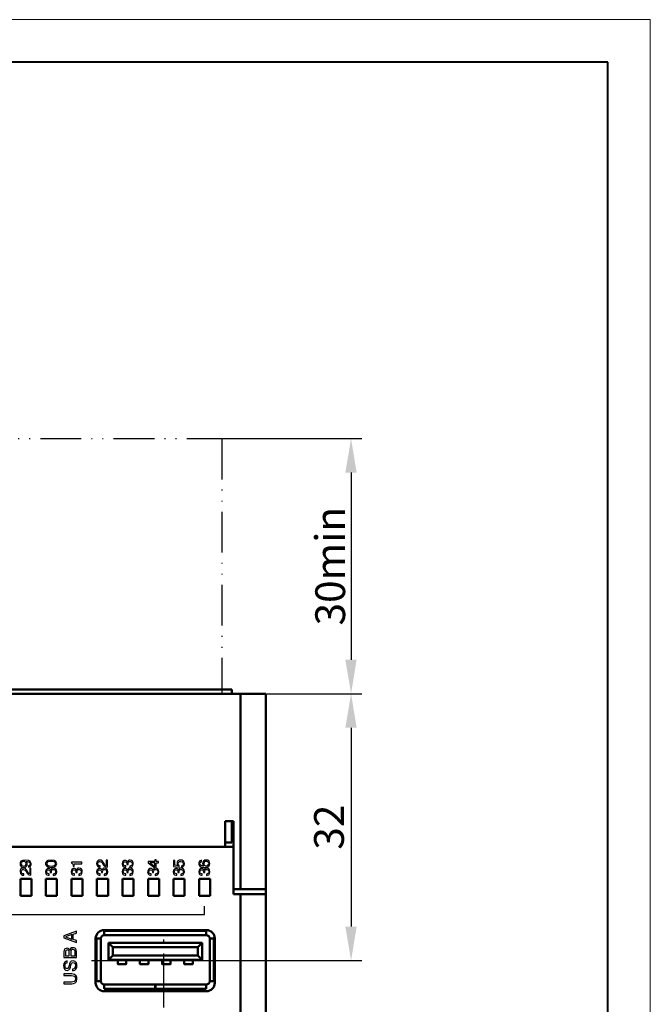
# Model space of a CAD drawing. Extents: x -252 to 941, y -442 to -22.
# Drawn here: x 866 to 941, y -137 to -22 of the extents above; entities that cross this region are included whole.
import ezdxf
from ezdxf.lldxf.tags import DXFTag

# ---------------------------------------------------------------- set-up
doc = ezdxf.new("R2010")
doc.units = 0
doc.header["$MEASUREMENT"] = 0
doc.linetypes.add('ACAD_ISO12W100', pattern=[21, 12, -3, 0, -3, 0, -3])
doc.linetypes.add('CENTER', pattern=[10.16, 6.35, -1.27, 1.27, -1.27])
for name, color, linetype, lineweight in [('help', 4, 'New Line1', 25), ('main', 5, 'Continuous', 50), ('text', 7, 'Continuous', 25), ('ОСЕВЫЕ', 1, 'CENTER', 25), ('РАЗМЕРЫ', 7, 'Continuous', 25), ('ФОРМАТ', 7, 'Continuous', 25)]:
    doc.layers.add(name, color=color, linetype=linetype, lineweight=lineweight)
doc.styles.add('GOST', font='Gost.shx', dxfattribs={"width": 0.8, "oblique": 15})
tags = doc.linetypes.add('New Line1', pattern=[0.8, 0.5, -0.3]).pattern_tags.tags
tags[6:7] = [DXFTag(74, 4), DXFTag(75, 0), DXFTag(340, '0'), DXFTag(46, 1.0), DXFTag(50, 0.0), DXFTag(44, 0.0), DXFTag(45, 0.0)]
tags[4:5] = [DXFTag(74, 4), DXFTag(75, 0), DXFTag(340, '0'), DXFTag(46, 1.0), DXFTag(50, 0.0), DXFTag(44, 0.0), DXFTag(45, 0.0)]
doc.dimstyles.get("Standard").update_dxf_attribs({"dimtxt": 3.5, "dimasz": 4, "dimexe": 1.25, "dimexo": 0.0625, "dimgap": 0.5, "dimtad": 1, "dimdec": 1, "dimrnd": 0.5, "dimtxsty": 'GOST', "dimcen": 0.09, "dimclrd": 256, "dimclre": 256, "dimclrt": 7, "dimadec": 0, "dimazin": 2, "dimtfac": 1, "dimtdec": 0, "dimtmove": 1, "dimatfit": 1, "dimfxl": 1, "dimtolj": 1, "dimtzin": 0, "dimlwd": -1, "dimlwe": -1, "dimarcsym": 0})

# ---------------------------------------------------------------- blocks, each defined once
blk = doc.blocks.new('*D215')
at = {"layer": 'Defpoints', "color": 0}
for p in [(895.35, -100.85), (889.35, -132.25), (905.36, -132.25)]:
    blk.add_point(p, dxfattribs=at)
at = {"layer": 'РАЗМЕРЫ'}
for p, q in [((895.42, -100.85), (906.61, -100.85)), ((905.36, -104.85), (905.36, -128.25)), ((889.42, -132.25), (906.61, -132.25))]:
    blk.add_line(p, q, dxfattribs=at)
for points in [[(906.02, -104.85), (904.69, -104.85), (905.36, -100.85)], [(904.69, -128.25), (906.02, -128.25), (905.36, -132.25)]]:
    blk.add_solid(points, dxfattribs=at)
at = {"layer": 'РАЗМЕРЫ', "color": 7, "ltscale": 100, "insert": (902.77, -116.55), "char_height": 3.5, "attachment_point": 5, "rotation": 90, "style": 'GOST'}
blk.add_mtext('\\A1;32', dxfattribs=at)
blk = doc.blocks.new('*D216')
at = {"layer": 'Defpoints', "color": 0}
for p in [(890.19, -70.85), (895.35, -100.85), (905.36, -100.85)]:
    blk.add_point(p, dxfattribs=at)
at = {"layer": 'РАЗМЕРЫ'}
for p, q in [((890.25, -70.85), (906.61, -70.85)), ((905.36, -74.85), (905.36, -96.85)), ((895.42, -100.85), (906.61, -100.85))]:
    blk.add_line(p, q, dxfattribs=at)
for points in [[(906.02, -74.85), (904.69, -74.85), (905.36, -70.85)], [(904.69, -96.85), (906.02, -96.85), (905.36, -100.85)]]:
    blk.add_solid(points, dxfattribs=at)
at = {"layer": 'РАЗМЕРЫ', "color": 7, "ltscale": 100, "insert": (902.91, -85.85), "char_height": 3.5, "attachment_point": 5, "rotation": 90, "style": 'GOST'}
blk.add_mtext('\\A1;30min', dxfattribs=at)

msp = doc.modelspace()

# ---------------------------------------------------------------- linework, layer by layer
at = {"layer": 'help', "linetype": 'ACAD_ISO12W100', "ltscale": 0.4}
for p, q in [((696.85, -70.85), (890.19, -70.85)), ((890.19, -70.85), (890.19, -100.85))]:
    msp.add_line(p, q, dxfattribs=at)
at = {"layer": 'main'}
for p, q in [((727.45, -100.35), (891.35, -100.35)), ((891.35, -100.35), (891.35, -100.85)), ((892.35, -100.85), (718.55, -100.85)), ((892.35, -123.85), (892.35, -100.85)), ((892.35, -100.85), (895.35, -100.85)), ((895.35, -100.85), (895.35, -123.85)), ((890.55, -115.85), (891.55, -115.85)), ((890.55, -118.85), (890.55, -115.85)), ((891.35, -118.35), (891.35, -115.85)), ((891.55, -123.85), (891.55, -115.85)), ((890.55, -118.85), (720.55, -118.85)), ((721.35, -118.85), (891.55, -118.85)), ((890.55, -118.35), (891.35, -118.35)), ((891.55, -118.85), (891.55, -124.45)), ((867.8, -122.63), (866.5, -122.63)), ((866.5, -122.63), (866.5, -124.63)), ((867.8, -124.63), (867.8, -122.63)), ((870.8, -122.63), (869.5, -122.63)), ((869.5, -122.63), (869.5, -124.63)), ((870.8, -124.63), (870.8, -122.63)), ((873.8, -122.63), (872.5, -122.63)), ((872.5, -122.63), (872.5, -124.63)), ((873.8, -124.63), (873.8, -122.63)), ((875.5, -122.63), (875.5, -124.63)), ((876.8, -122.63), (875.5, -122.63)), ((876.8, -124.63), (876.8, -122.63)), ((879.8, -122.63), (878.5, -122.63)), ((878.5, -122.63), (878.5, -124.63)), ((879.8, -124.63), (879.8, -122.63)), ((881.5, -122.63), (881.5, -124.63)), ((882.8, -122.63), (881.5, -122.63)), ((882.8, -124.63), (882.8, -122.63)), ((885.8, -122.63), (884.5, -122.63)), ((884.5, -122.63), (884.5, -124.63)), ((885.8, -124.63), (885.8, -122.63)), ((887.5, -122.63), (887.5, -124.63)), ((888.8, -122.63), (887.5, -122.63)), ((888.8, -124.63), (888.8, -122.63)), ((891.55, -123.85), (892.35, -123.85)), ((895.35, -123.85), (892.35, -123.85)), ((895.35, -124.45), (895.35, -123.85)), ((866.5, -124.63), (867.8, -124.63)), ((869.5, -124.63), (870.8, -124.63)), ((872.5, -124.63), (873.8, -124.63)), ((875.5, -124.63), (876.8, -124.63)), ((878.5, -124.63), (879.8, -124.63)), ((881.5, -124.63), (882.8, -124.63)), ((884.5, -124.63), (885.8, -124.63)), ((887.5, -124.63), (888.8, -124.63)), ((891.55, -124.45), (892.35, -124.45)), ((892.35, -171.25), (892.35, -124.45)), ((892.35, -124.45), (895.35, -124.45)), ((895.35, -124.45), (895.35, -171.25)), ((875.35, -129.65), (875.35, -134.85)), ((875.45, -129.65), (875.45, -134.65)), ((875.65, -129.65), (875.45, -129.65)), ((875.65, -129.65), (875.95, -129.65)), ((875.95, -134.65), (875.95, -129.65)), ((888.35, -128.65), (876.35, -128.65)), ((876.35, -128.75), (876.35, -128.95)), ((888.35, -128.75), (876.35, -128.75)), ((876.35, -129.25), (876.35, -128.95)), ((876.35, -129.25), (888.35, -129.25)), ((888.35, -128.95), (888.35, -128.75)), ((888.35, -128.95), (888.35, -129.25)), ((888.75, -129.65), (889.05, -129.65)), ((888.75, -129.65), (888.75, -134.65)), ((889.25, -129.65), (889.05, -129.65)), ((889.25, -134.65), (889.25, -129.65)), ((889.35, -134.85), (889.35, -129.65)), ((877.35, -130.65), (876.85, -130.15)), ((876.85, -130.15), (887.85, -130.15)), ((876.85, -132.15), (876.85, -130.15)), ((887.35, -130.65), (877.35, -130.65)), ((877.35, -130.65), (877.35, -131.65)), ((887.35, -130.65), (887.85, -130.15)), ((887.35, -131.65), (887.35, -130.65)), ((887.85, -130.15), (887.85, -132.15)), ((876.85, -132.15), (877.35, -131.65)), ((877.35, -131.65), (887.35, -131.65)), ((887.85, -132.15), (887.35, -131.65)), ((887.85, -132.15), (876.85, -132.15)), ((877.95, -132.68), (878.95, -132.68)), ((880.55, -132.68), (881.55, -132.68)), ((883.15, -132.68), (884.15, -132.68)), ((885.75, -132.68), (886.75, -132.68)), ((875.45, -134.65), (875.65, -134.65)), ((875.95, -134.65), (875.65, -134.65)), ((876.35, -135.35), (876.35, -135.05)), ((882.33, -135.05), (876.35, -135.05)), ((876.35, -135.35), (876.35, -135.55)), ((882.33, -135.05), (882.33, -135.35)), ((882.38, -135.15), (882.33, -135.15)), ((882.33, -135.55), (882.33, -135.35)), ((882.38, -135.35), (882.38, -135.05)), ((888.35, -135.05), (882.38, -135.05)), ((882.38, -135.35), (882.38, -135.55)), ((888.35, -135.05), (888.35, -135.35)), ((888.35, -135.55), (888.35, -135.35)), ((889.05, -134.65), (888.75, -134.65)), ((889.05, -134.65), (889.25, -134.65)), ((876.35, -135.55), (882.33, -135.55)), ((876.35, -135.85), (888.35, -135.85)), ((882.38, -135.55), (888.35, -135.55))]:
    msp.add_line(p, q, dxfattribs=at)
for centre, radius, start, end in [((876.35, -129.65), 1, 90, 180), ((876.35, -129.65), 0.4, 90, 180), ((888.35, -129.65), 1, 0, 90), ((888.35, -129.65), 0.4, 0, 90), ((876.35, -134.85), 1, 180, 270), ((876.35, -134.65), 0.4, 180, 270), ((888.35, -134.65), 0.4, 270, 0), ((888.35, -134.85), 1, 270, 0)]:
    msp.add_arc(centre, radius, start, end, dxfattribs=at)
for points in [[(877.95, -132.66), (877.95, -132.66), (877.95, -132.68), (877.95, -132.62), (877.95, -132.46), (877.95, -132.32), (877.95, -132.21), (877.95, -132.15)], [(878.95, -132.66), (878.95, -132.66), (878.95, -132.68), (878.95, -132.62), (878.95, -132.46), (878.95, -132.32), (878.95, -132.21), (878.95, -132.15)], [(880.55, -132.66), (880.55, -132.66), (880.55, -132.68), (880.55, -132.62), (880.55, -132.46), (880.55, -132.32), (880.55, -132.21), (880.55, -132.15)], [(881.55, -132.66), (881.55, -132.66), (881.55, -132.68), (881.55, -132.62), (881.55, -132.46), (881.55, -132.32), (881.55, -132.21), (881.55, -132.15)], [(883.15, -132.66), (883.15, -132.66), (883.15, -132.68), (883.15, -132.62), (883.15, -132.46), (883.15, -132.32), (883.15, -132.21), (883.15, -132.15)], [(884.15, -132.66), (884.15, -132.66), (884.15, -132.68), (884.15, -132.62), (884.15, -132.46), (884.15, -132.32), (884.15, -132.21), (884.15, -132.15)], [(885.75, -132.66), (885.75, -132.66), (885.75, -132.68), (885.75, -132.62), (885.75, -132.46), (885.75, -132.32), (885.75, -132.21), (885.75, -132.15)], [(886.75, -132.66), (886.75, -132.66), (886.75, -132.68), (886.75, -132.62), (886.75, -132.46), (886.75, -132.32), (886.75, -132.21), (886.75, -132.15)]]:
    msp.add_open_spline(points, degree=3, knots=[0, 0, 0, 0, 0.236191, 0.611925, 0.729897, 0.854576, 1, 1, 1, 1], dxfattribs=at)
at = {"layer": 'text'}
for p, q in [((876.74, -120.43), (876.6, -120.43)), ((876.6, -120.43), (876.6, -121.08)), ((876.74, -121.26), (876.74, -120.43)), ((882.31, -120.38), (882.31, -120.57)), ((882.45, -120.38), (882.31, -120.38)), ((882.45, -120.57), (882.45, -120.38)), ((887.77, -120.58), (887.77, -120.44)), ((867.18, -120.59), (867.18, -120.58)), ((867.46, -121.12), (867.46, -121.27)), ((867.6, -121.37), (867.6, -122.02)), ((867.74, -121.37), (867.6, -121.37)), ((867.74, -122.2), (867.74, -121.37)), ((872.5, -120.68), (872.5, -120.8)), ((873.74, -120.68), (872.5, -120.68)), ((872.72, -121.1), (872.72, -121.13)), ((872.72, -121.13), (872.81, -121.13)), ((872.81, -120.85), (873.74, -120.85)), ((872.81, -121.13), (872.81, -120.85)), ((873.74, -120.85), (873.74, -120.68)), ((875.89, -121.1), (875.85, -121.1)), ((875.86, -121.26), (875.89, -121.26)), ((875.89, -121.26), (875.89, -121.1)), ((878.88, -121.26), (878.88, -121.11)), ((879.02, -120.89), (879.02, -120.94)), ((879.02, -120.94), (879.16, -120.94)), ((879.08, -120.67), (879.08, -120.67)), ((879.16, -120.94), (879.16, -120.81)), ((879.36, -121.13), (879.36, -121.29)), ((881.5, -120.57), (881.5, -120.74)), ((882.31, -120.57), (881.5, -120.57)), ((881.5, -120.74), (882.31, -121.32)), ((882.31, -120.74), (881.72, -120.74)), ((881.72, -120.74), (882.31, -121.16)), ((882.31, -121.16), (882.31, -120.74)), ((882.31, -121.32), (882.45, -121.32)), ((882.74, -120.57), (882.45, -120.57)), ((882.45, -120.74), (882.74, -120.74)), ((882.45, -121.32), (882.45, -120.74)), ((882.74, -120.74), (882.74, -120.57)), ((884.5, -120.49), (884.5, -121.16)), ((884.64, -120.49), (884.5, -120.49)), ((884.5, -121.16), (885.15, -121.24)), ((884.64, -121.04), (884.64, -120.49)), ((885.01, -121.09), (884.64, -121.04)), ((885.15, -121.24), (885.15, -121.09)), ((885.42, -121.12), (885.42, -121.28)), ((888.05, -121.12), (888.05, -121.12)), ((866.89, -122.04), (866.85, -122.04)), ((866.86, -122.2), (866.89, -122.2)), ((866.89, -122.2), (866.89, -122.04)), ((869.88, -122.2), (869.88, -122.05)), ((870.02, -121.83), (870.02, -121.88)), ((870.02, -121.88), (870.16, -121.88)), ((870.08, -121.61), (870.08, -121.61)), ((870.16, -121.88), (870.16, -121.76)), ((870.36, -122.07), (870.36, -122.23)), ((872.88, -122.2), (872.88, -122.05)), ((873.02, -121.83), (873.02, -121.88)), ((873.02, -121.88), (873.16, -121.88)), ((873.08, -121.61), (873.08, -121.61)), ((873.16, -121.88), (873.16, -121.76)), ((873.36, -122.07), (873.36, -122.23)), ((875.88, -122.2), (875.88, -122.05)), ((876.02, -121.83), (876.02, -121.88)), ((876.02, -121.88), (876.16, -121.88)), ((876.08, -121.61), (876.08, -121.61)), ((876.16, -121.88), (876.16, -121.76)), ((876.36, -122.07), (876.36, -122.23)), ((878.88, -122.2), (878.88, -122.05)), ((879.02, -121.83), (879.02, -121.88)), ((879.02, -121.88), (879.16, -121.88)), ((879.08, -121.61), (879.08, -121.61)), ((879.16, -121.88), (879.16, -121.76)), ((879.36, -122.07), (879.36, -122.23)), ((881.88, -122.2), (881.88, -122.05)), ((882.02, -121.83), (882.02, -121.88)), ((882.02, -121.88), (882.16, -121.88)), ((882.08, -121.61), (882.08, -121.61)), ((882.16, -121.88), (882.16, -121.76)), ((882.36, -122.07), (882.36, -122.23)), ((884.88, -122.2), (884.88, -122.05)), ((885.02, -121.83), (885.02, -121.88)), ((885.02, -121.88), (885.16, -121.88)), ((885.08, -121.61), (885.08, -121.61)), ((885.16, -121.88), (885.16, -121.76)), ((885.36, -122.07), (885.36, -122.23)), ((887.88, -122.2), (887.88, -122.05)), ((888.02, -121.83), (888.02, -121.88)), ((888.02, -121.88), (888.16, -121.88)), ((888.08, -121.61), (888.08, -121.61)), ((888.16, -121.88), (888.16, -121.76)), ((888.36, -122.07), (888.36, -122.23)), ((888.15, -126.84), (888.15, -125.84)), ((795.15, -126.84), (888.15, -126.84)), ((873.1, -128.79), (871.62, -129.35)), ((871.62, -129.35), (871.62, -129.56)), ((871.62, -129.56), (873.1, -130.12)), ((872.55, -129.19), (871.82, -129.45)), ((871.82, -129.45), (872.55, -129.71)), ((872.55, -129.71), (872.55, -129.19)), ((872.72, -129.14), (873.1, -129)), ((872.72, -129.77), (872.72, -129.14)), ((873.1, -129), (873.1, -128.79)), ((873.1, -129.9), (872.72, -129.77)), ((873.1, -130.12), (873.1, -129.9)), ((871.62, -131.23), (871.62, -131.88)), ((871.62, -131.88), (873.1, -131.88)), ((871.79, -131.28), (871.79, -131.68)), ((871.79, -131.68), (872.25, -131.68)), ((872.25, -131.68), (872.25, -131.28)), ((872.32, -131.04), (872.31, -131.04)), ((872.42, -131.27), (872.42, -131.68)), ((872.42, -131.68), (872.93, -131.68)), ((872.93, -131.68), (872.93, -131.27)), ((873.1, -131.88), (873.1, -131.25)), ((872.01, -132.49), (872.01, -132.29)), ((871.62, -133.8), (871.62, -134)), ((872.53, -133.8), (871.62, -133.8)), ((871.62, -134), (872.5, -134)), ((872.63, -133.25), (872.63, -133.45)), ((872.5, -134.77), (871.62, -134.77)), ((871.62, -134.77), (871.62, -134.97)), ((871.62, -134.97), (872.53, -134.97))]:
    msp.add_line(p, q, dxfattribs=at)
for points in [[(867.1, -120.42), (866.54, -120.42), (866.46, -120.65), (866.46, -120.86)], [(867.77, -120.88), (867.77, -120.69), (867.69, -120.42), (867.1, -120.42)], [(870.12, -120.42), (869.49, -120.42), (869.46, -120.76), (869.46, -120.85)], [(870.77, -120.85), (870.77, -120.76), (870.75, -120.42), (870.12, -120.42)], [(875.84, -120.42), (875.6, -120.42), (875.46, -120.58), (875.46, -120.83)], [(876.33, -120.82), (876.14, -120.53), (876.07, -120.42), (875.84, -120.42)], [(879.39, -120.43), (879.21, -120.43), (879.1, -120.55), (879.08, -120.67)], [(879.77, -120.86), (879.77, -120.61), (879.63, -120.43), (879.39, -120.43)], [(885.33, -120.42), (885.07, -120.42), (884.91, -120.58), (884.91, -120.81)], [(885.77, -120.86), (885.77, -120.56), (885.58, -120.42), (885.33, -120.42)], [(887.77, -120.44), (887.47, -120.49), (887.46, -120.75), (887.46, -120.82)], [(888.34, -120.42), (888.07, -120.42), (887.92, -120.59), (887.92, -120.81)], [(888.77, -120.84), (888.77, -120.57), (888.59, -120.42), (888.34, -120.42)], [(866.46, -120.86), (866.46, -121.13), (866.64, -121.28), (866.9, -121.28)], [(866.84, -121.36), (866.6, -121.36), (866.46, -121.52), (866.46, -121.77)], [(866.9, -120.59), (866.74, -120.59), (866.6, -120.68), (866.6, -120.87)], [(866.6, -120.87), (866.6, -121.05), (866.75, -121.13), (866.9, -121.13)], [(866.6, -121.78), (866.6, -121.63), (866.69, -121.53), (866.84, -121.53)], [(867.33, -121.76), (867.14, -121.47), (867.07, -121.36), (866.84, -121.36)], [(866.84, -121.53), (867.03, -121.53), (867.11, -121.68), (867.17, -121.78)], [(867.18, -120.86), (867.18, -120.69), (867.07, -120.59), (866.9, -120.59)], [(866.9, -121.13), (867.05, -121.13), (867.18, -121.04), (867.18, -120.86)], [(866.9, -121.28), (867.16, -121.28), (867.31, -121.11), (867.31, -120.89)], [(867.18, -120.58), (867.38, -120.58), (867.64, -120.62), (867.64, -120.88)], [(867.31, -120.89), (867.31, -120.77), (867.28, -120.66), (867.18, -120.59)], [(867.64, -120.88), (867.64, -120.93), (867.64, -121.08), (867.46, -121.12)], [(867.46, -121.27), (867.76, -121.21), (867.77, -120.95), (867.77, -120.88)], [(869.46, -120.85), (869.46, -120.94), (869.49, -121.28), (870.12, -121.28)], [(869.8, -121.41), (869.71, -121.41), (869.46, -121.46), (869.46, -121.8)], [(870.12, -120.58), (869.84, -120.58), (869.6, -120.65), (869.6, -120.85)], [(869.6, -120.85), (869.6, -121.05), (869.84, -121.12), (870.12, -121.12)], [(869.6, -121.81), (869.6, -121.61), (869.71, -121.56), (869.81, -121.56)], [(870.08, -121.61), (870.04, -121.49), (869.94, -121.41), (869.8, -121.41)], [(869.81, -121.56), (870.02, -121.56), (870.02, -121.78), (870.02, -121.83)], [(870.39, -121.37), (870.21, -121.37), (870.1, -121.49), (870.08, -121.61)], [(870.63, -120.85), (870.63, -120.65), (870.4, -120.58), (870.12, -120.58)], [(870.12, -121.12), (870.4, -121.12), (870.63, -121.05), (870.63, -120.85)], [(870.12, -121.28), (870.75, -121.28), (870.77, -120.94), (870.77, -120.85)], [(870.16, -121.76), (870.16, -121.62), (870.24, -121.53), (870.38, -121.53)], [(870.38, -121.53), (870.46, -121.53), (870.64, -121.55), (870.64, -121.81)], [(870.77, -121.8), (870.77, -121.55), (870.63, -121.37), (870.39, -121.37)], [(872.8, -121.41), (872.71, -121.41), (872.46, -121.46), (872.46, -121.8)], [(872.5, -120.8), (872.64, -120.82), (872.72, -120.95), (872.72, -121.1)], [(872.6, -121.81), (872.6, -121.61), (872.71, -121.56), (872.81, -121.56)], [(873.08, -121.61), (873.04, -121.49), (872.94, -121.41), (872.8, -121.41)], [(872.81, -121.56), (873.02, -121.56), (873.02, -121.78), (873.02, -121.83)], [(873.39, -121.37), (873.21, -121.37), (873.1, -121.49), (873.08, -121.61)], [(873.16, -121.76), (873.16, -121.62), (873.24, -121.53), (873.38, -121.53)], [(873.38, -121.53), (873.46, -121.53), (873.64, -121.55), (873.64, -121.81)], [(873.77, -121.8), (873.77, -121.55), (873.63, -121.37), (873.39, -121.37)], [(875.46, -120.83), (875.46, -121.21), (875.75, -121.26), (875.86, -121.26)], [(875.8, -121.41), (875.71, -121.41), (875.46, -121.46), (875.46, -121.8)], [(875.6, -120.84), (875.6, -120.69), (875.69, -120.59), (875.84, -120.59)], [(875.85, -121.1), (875.7, -121.1), (875.6, -121), (875.6, -120.84)], [(875.6, -121.81), (875.6, -121.61), (875.71, -121.56), (875.81, -121.56)], [(876.08, -121.61), (876.04, -121.49), (875.94, -121.41), (875.8, -121.41)], [(875.81, -121.56), (876.02, -121.56), (876.02, -121.78), (876.02, -121.83)], [(875.84, -120.59), (876.03, -120.59), (876.11, -120.74), (876.17, -120.84)], [(876.39, -121.37), (876.21, -121.37), (876.1, -121.49), (876.08, -121.61)], [(876.16, -121.76), (876.16, -121.62), (876.24, -121.53), (876.38, -121.53)], [(876.17, -120.84), (876.33, -121.08), (876.44, -121.26), (876.74, -121.26)], [(876.6, -121.08), (876.51, -121.05), (876.43, -120.99), (876.33, -120.82)], [(876.38, -121.53), (876.46, -121.53), (876.64, -121.55), (876.64, -121.81)], [(876.77, -121.8), (876.77, -121.55), (876.63, -121.37), (876.39, -121.37)], [(878.8, -120.47), (878.71, -120.47), (878.46, -120.52), (878.46, -120.86)], [(878.46, -120.86), (878.46, -121.24), (878.77, -121.26), (878.88, -121.26)], [(878.8, -121.41), (878.71, -121.41), (878.46, -121.46), (878.46, -121.8)], [(878.6, -120.87), (878.6, -120.67), (878.71, -120.62), (878.81, -120.62)], [(878.88, -121.11), (878.61, -121.11), (878.6, -120.92), (878.6, -120.87)], [(878.6, -121.81), (878.6, -121.61), (878.71, -121.56), (878.81, -121.56)], [(879.08, -120.67), (879.04, -120.55), (878.94, -120.47), (878.8, -120.47)], [(879.08, -121.61), (879.04, -121.49), (878.94, -121.41), (878.8, -121.41)], [(878.81, -120.62), (879.02, -120.62), (879.02, -120.84), (879.02, -120.89)], [(878.81, -121.56), (879.02, -121.56), (879.02, -121.78), (879.02, -121.83)], [(879.39, -121.37), (879.21, -121.37), (879.1, -121.49), (879.08, -121.61)], [(879.16, -120.81), (879.16, -120.68), (879.24, -120.59), (879.38, -120.59)], [(879.16, -121.76), (879.16, -121.62), (879.24, -121.53), (879.38, -121.53)], [(879.36, -121.29), (879.53, -121.29), (879.77, -121.22), (879.77, -120.86)], [(879.4, -121.13), (879.39, -121.13), (879.37, -121.13), (879.36, -121.13)], [(879.38, -120.59), (879.46, -120.59), (879.64, -120.61), (879.64, -120.87)], [(879.38, -121.53), (879.46, -121.53), (879.64, -121.55), (879.64, -121.81)], [(879.77, -121.8), (879.77, -121.55), (879.63, -121.37), (879.39, -121.37)], [(879.64, -120.87), (879.64, -121.09), (879.46, -121.12), (879.4, -121.13)], [(881.8, -121.41), (881.71, -121.41), (881.46, -121.46), (881.46, -121.8)], [(881.6, -121.81), (881.6, -121.61), (881.71, -121.56), (881.81, -121.56)], [(882.08, -121.61), (882.04, -121.49), (881.94, -121.41), (881.8, -121.41)], [(881.81, -121.56), (882.02, -121.56), (882.02, -121.78), (882.02, -121.83)], [(882.39, -121.37), (882.21, -121.37), (882.1, -121.49), (882.08, -121.61)], [(882.16, -121.76), (882.16, -121.62), (882.24, -121.53), (882.38, -121.53)], [(882.38, -121.53), (882.46, -121.53), (882.64, -121.55), (882.64, -121.81)], [(882.77, -121.8), (882.77, -121.55), (882.63, -121.37), (882.39, -121.37)], [(884.8, -121.41), (884.71, -121.41), (884.46, -121.46), (884.46, -121.8)], [(884.6, -121.81), (884.6, -121.61), (884.71, -121.56), (884.81, -121.56)], [(885.08, -121.61), (885.04, -121.49), (884.94, -121.41), (884.8, -121.41)], [(884.81, -121.56), (885.02, -121.56), (885.02, -121.78), (885.02, -121.83)], [(884.91, -120.81), (884.91, -120.92), (884.94, -121.01), (885.01, -121.09)], [(885.04, -120.85), (885.04, -120.71), (885.12, -120.58), (885.34, -120.58)], [(885.15, -121.09), (885.08, -121.05), (885.04, -120.93), (885.04, -120.85)], [(885.39, -121.37), (885.21, -121.37), (885.1, -121.49), (885.08, -121.61)], [(885.16, -121.76), (885.16, -121.62), (885.24, -121.53), (885.38, -121.53)], [(885.34, -120.58), (885.62, -120.58), (885.64, -120.78), (885.64, -120.86)], [(885.38, -121.53), (885.46, -121.53), (885.64, -121.55), (885.64, -121.81)], [(885.77, -121.8), (885.77, -121.55), (885.63, -121.37), (885.39, -121.37)], [(885.64, -120.86), (885.64, -121.05), (885.5, -121.11), (885.42, -121.12)], [(885.42, -121.28), (885.56, -121.27), (885.77, -121.18), (885.77, -120.86)], [(887.46, -120.82), (887.46, -120.93), (887.47, -121.28), (888.13, -121.28)], [(887.8, -121.41), (887.71, -121.41), (887.46, -121.46), (887.46, -121.8)], [(887.6, -120.82), (887.6, -120.77), (887.6, -120.62), (887.77, -120.58)], [(888.05, -121.12), (887.86, -121.12), (887.6, -121.08), (887.6, -120.82)], [(887.6, -121.81), (887.6, -121.61), (887.71, -121.56), (887.81, -121.56)], [(888.08, -121.61), (888.04, -121.49), (887.94, -121.41), (887.8, -121.41)], [(887.81, -121.56), (888.02, -121.56), (888.02, -121.78), (888.02, -121.83)], [(887.92, -120.81), (887.92, -120.93), (887.96, -121.04), (888.05, -121.12)], [(888.34, -120.58), (888.18, -120.58), (888.06, -120.66), (888.06, -120.84)], [(888.06, -120.84), (888.06, -121.01), (888.17, -121.11), (888.34, -121.11)], [(888.39, -121.37), (888.21, -121.37), (888.1, -121.49), (888.08, -121.61)], [(888.13, -121.28), (888.63, -121.28), (888.77, -121.11), (888.77, -120.84)], [(888.16, -121.76), (888.16, -121.62), (888.24, -121.53), (888.38, -121.53)], [(888.64, -120.83), (888.64, -120.65), (888.49, -120.58), (888.34, -120.58)], [(888.34, -121.11), (888.49, -121.11), (888.64, -121.02), (888.64, -120.83)], [(888.38, -121.53), (888.46, -121.53), (888.64, -121.55), (888.64, -121.81)], [(888.77, -121.8), (888.77, -121.55), (888.63, -121.37), (888.39, -121.37)], [(866.46, -121.77), (866.46, -122.15), (866.75, -122.2), (866.86, -122.2)], [(866.85, -122.04), (866.7, -122.04), (866.6, -121.94), (866.6, -121.78)], [(867.17, -121.78), (867.33, -122.02), (867.44, -122.2), (867.74, -122.2)], [(867.6, -122.02), (867.51, -122), (867.43, -121.93), (867.33, -121.76)], [(869.46, -121.8), (869.46, -122.18), (869.77, -122.2), (869.88, -122.2)], [(869.88, -122.05), (869.61, -122.05), (869.6, -121.86), (869.6, -121.81)], [(870.36, -122.23), (870.53, -122.23), (870.77, -122.16), (870.77, -121.8)], [(870.4, -122.07), (870.39, -122.07), (870.37, -122.07), (870.36, -122.07)], [(870.64, -121.81), (870.64, -122.03), (870.46, -122.06), (870.4, -122.07)], [(872.46, -121.8), (872.46, -122.18), (872.77, -122.2), (872.88, -122.2)], [(872.88, -122.05), (872.61, -122.05), (872.6, -121.86), (872.6, -121.81)], [(873.36, -122.23), (873.53, -122.23), (873.77, -122.16), (873.77, -121.8)], [(873.4, -122.07), (873.39, -122.07), (873.37, -122.07), (873.36, -122.07)], [(873.64, -121.81), (873.64, -122.03), (873.46, -122.06), (873.4, -122.07)], [(875.46, -121.8), (875.46, -122.18), (875.77, -122.2), (875.88, -122.2)], [(875.88, -122.05), (875.61, -122.05), (875.6, -121.86), (875.6, -121.81)], [(876.36, -122.23), (876.53, -122.23), (876.77, -122.16), (876.77, -121.8)], [(876.4, -122.07), (876.39, -122.07), (876.37, -122.07), (876.36, -122.07)], [(876.64, -121.81), (876.64, -122.03), (876.46, -122.06), (876.4, -122.07)], [(878.46, -121.8), (878.46, -122.18), (878.77, -122.2), (878.88, -122.2)], [(878.88, -122.05), (878.61, -122.05), (878.6, -121.86), (878.6, -121.81)], [(879.36, -122.23), (879.53, -122.23), (879.77, -122.16), (879.77, -121.8)], [(879.4, -122.07), (879.39, -122.07), (879.37, -122.07), (879.36, -122.07)], [(879.64, -121.81), (879.64, -122.03), (879.46, -122.06), (879.4, -122.07)], [(881.46, -121.8), (881.46, -122.18), (881.77, -122.2), (881.88, -122.2)], [(881.88, -122.05), (881.61, -122.05), (881.6, -121.86), (881.6, -121.81)], [(882.36, -122.23), (882.53, -122.23), (882.77, -122.16), (882.77, -121.8)], [(882.4, -122.07), (882.39, -122.07), (882.37, -122.07), (882.36, -122.07)], [(882.64, -121.81), (882.64, -122.03), (882.46, -122.06), (882.4, -122.07)], [(884.46, -121.8), (884.46, -122.18), (884.77, -122.2), (884.88, -122.2)], [(884.88, -122.05), (884.61, -122.05), (884.6, -121.86), (884.6, -121.81)], [(885.36, -122.23), (885.53, -122.23), (885.77, -122.16), (885.77, -121.8)], [(885.4, -122.07), (885.39, -122.07), (885.37, -122.07), (885.36, -122.07)], [(885.64, -121.81), (885.64, -122.03), (885.46, -122.06), (885.4, -122.07)], [(887.46, -121.8), (887.46, -122.18), (887.77, -122.2), (887.88, -122.2)], [(887.88, -122.05), (887.61, -122.05), (887.6, -121.86), (887.6, -121.81)], [(888.36, -122.23), (888.53, -122.23), (888.77, -122.16), (888.77, -121.8)], [(888.4, -122.07), (888.39, -122.07), (888.37, -122.07), (888.36, -122.07)], [(888.64, -121.81), (888.64, -122.03), (888.46, -122.06), (888.4, -122.07)], [(872, -130.79), (871.82, -130.79), (871.62, -130.87), (871.62, -131.23)], [(872.31, -131.04), (872.29, -130.9), (872.16, -130.79), (872, -130.79)], [(872.69, -130.73), (872.42, -130.73), (872.34, -130.91), (872.32, -131.04)], [(873.1, -131.25), (873.1, -130.83), (872.9, -130.73), (872.69, -130.73)], [(872.02, -130.99), (871.93, -130.99), (871.79, -131.03), (871.79, -131.28)], [(872.25, -131.28), (872.25, -131.06), (872.14, -130.99), (872.02, -130.99)], [(872.67, -130.93), (872.48, -130.93), (872.42, -131.06), (872.42, -131.27)], [(872.93, -131.27), (872.93, -131.13), (872.91, -130.93), (872.67, -130.93)], [(872.01, -132.29), (871.78, -132.31), (871.58, -132.48), (871.58, -132.84)], [(871.58, -132.84), (871.58, -133.18), (871.72, -133.4), (872, -133.4)], [(871.74, -132.85), (871.74, -132.75), (871.76, -132.52), (872.01, -132.49)], [(871.99, -133.19), (871.84, -133.19), (871.74, -133.05), (871.74, -132.85)], [(872.24, -132.82), (872.2, -133.01), (872.17, -133.19), (871.99, -133.19)], [(872, -133.4), (872.34, -133.4), (872.37, -133.1), (872.44, -132.77)], [(872.7, -132.26), (872.34, -132.26), (872.29, -132.56), (872.24, -132.82)], [(872.44, -132.77), (872.47, -132.63), (872.52, -132.47), (872.7, -132.47)], [(872.98, -132.83), (872.98, -133.1), (872.83, -133.26), (872.63, -133.25)], [(872.63, -133.45), (873.1, -133.43), (873.15, -133.05), (873.15, -132.84)], [(873.15, -132.84), (873.15, -132.72), (873.14, -132.26), (872.7, -132.26)], [(872.7, -132.47), (872.85, -132.47), (872.98, -132.57), (872.98, -132.83)], [(872.5, -134), (872.81, -134), (872.98, -134.09), (872.98, -134.38)], [(873.15, -134.38), (873.15, -134.22), (873.13, -133.8), (872.53, -133.8)], [(872.98, -134.38), (872.98, -134.76), (872.68, -134.77), (872.5, -134.77)], [(872.53, -134.97), (872.78, -134.97), (873.15, -134.92), (873.15, -134.38)]]:
    msp.add_open_spline(points, degree=3, dxfattribs=at)
at = {"layer": 'ОСЕВЫЕ'}
msp.add_line((883.35, -168.25), (883.35, -129.77), dxfattribs=at)
at = {"layer": 'ОСЕВЫЕ', "ltscale": 100}
msp.add_line((874.87, -132.25), (889.84, -132.25), dxfattribs=at)
at = {"layer": 'ФОРМАТ', "lineweight": 0}
for p, q in [((346.52, -21.57), (940.52, -21.57)), ((940.52, -21.57), (940.52, -441.57))]:
    msp.add_line(p, q, dxfattribs=at)
at = {"layer": 'ФОРМАТ', "linetype": 'Continuous', "lineweight": 40}
for p, q in [((935.52, -26.57), (366.52, -26.57)), ((935.52, -436.57), (935.52, -26.57))]:
    msp.add_line(p, q, dxfattribs=at)

# ---------------------------------------------------------------- dimensions: what is measured, and where the dimension line sits
at = {"layer": 'РАЗМЕРЫ'}
dim = msp.add_linear_dim(base=(905.36, -100.85), p1=(890.19, -70.85), p2=(895.35, -100.85), angle=90, text='<>min', dimstyle='Standard', override={"dimscale": 1, "dimgap": 0.625, "dimdec": 0, "dimlfac": 1, "dimtxsty": 'GOST', "dimsah": 1, "dimtmove": 0, "dimtolj": 1, "dimtzin": 8}, dxfattribs=at)
dim.commit()
dim.dimension.update_dxf_attribs({"geometry": '*D216', "text_midpoint": (902.91, -85.85)})
dim = msp.add_linear_dim(base=(905.36, -132.25), p1=(895.35, -100.85), p2=(889.35, -132.25), angle=90, dimstyle='Standard', override={"dimscale": 1, "dimgap": 0.625, "dimdec": 0, "dimlfac": 1, "dimtxsty": 'GOST', "dimsah": 1, "dimtmove": 0, "dimtolj": 1, "dimtzin": 8}, dxfattribs=at)
dim.commit()
dim.dimension.update_dxf_attribs({"geometry": '*D215', "text_midpoint": (902.77, -116.55)})

doc.saveas('drawing.dxf')
